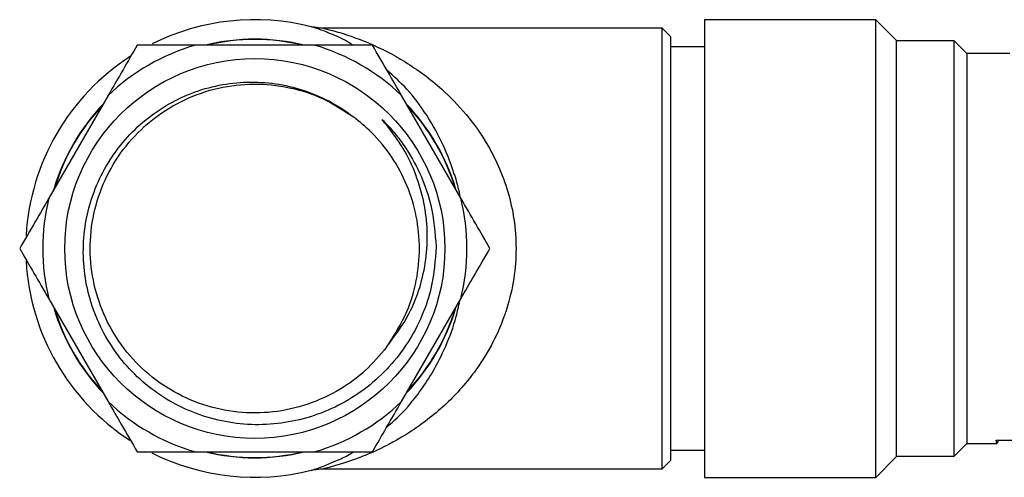
# Model space of a CAD drawing. Units: millimetres. Extents: x 5 to 995, y 5 to 995.
# Drawn here: x 698 to 756, y 463 to 490 of the extents above; entities that cross this region are included whole.
import ezdxf

# ---------------------------------------------------------------- set-up
doc = ezdxf.new("R2010")
doc.units = ezdxf.units.MM

msp = doc.modelspace()

# ---------------------------------------------------------------- linework, layer by layer
at = {"color": 7, "linetype": 'Continuous', "lineweight": 25}
for p, q in [((748.793, 489.524), (738.693, 489.524)), ((738.693, 489.524), (738.693, 462.524)), ((749.993, 488.324), (748.793, 489.524)), ((748.793, 462.524), (748.793, 489.524)), ((715.527, 489.104), (715.518, 489.107)), ((736.193, 489.024), (716.25, 489.024)), ((736.693, 488.524), (736.193, 489.024)), ((736.193, 463.024), (736.193, 489.024)), ((715.693, 488.024), (708.693, 488.024)), ((736.693, 488.524), (736.693, 463.524)), ((749.993, 488.324), (749.993, 463.724)), ((753.393, 488.274), (749.993, 488.274)), ((754.143, 487.524), (753.393, 488.274)), ((753.393, 463.774), (753.393, 488.274)), ((738.693, 487.924), (736.693, 487.924)), ((756.674, 487.524), (754.143, 487.524)), ((754.143, 487.524), (754.143, 486.865)), ((754.143, 486.865), (754.143, 464.524)), ((703.55, 485.055), (700.05, 478.993)), ((724.335, 478.993), (720.835, 485.055)), ((700.05, 473.055), (703.55, 466.993)), ((720.835, 466.993), (724.335, 473.055)), ((753.393, 463.774), (754.143, 464.524)), ((754.143, 464.524), (755.924, 464.524)), ((755.924, 464.527), (755.879, 464.717)), ((755.879, 464.717), (757.192, 464.717)), ((755.934, 464.532), (756.04, 464.717)), ((708.693, 464.024), (715.693, 464.024)), ((736.693, 464.124), (738.693, 464.124)), ((748.793, 462.524), (749.993, 463.724)), ((749.993, 463.774), (753.393, 463.774)), ((716.241, 463.024), (736.193, 463.024)), ((736.193, 463.024), (736.693, 463.524)), ((715.51, 462.939), (715.508, 462.938)), ((738.693, 462.524), (748.793, 462.524))]:
    msp.add_line(p, q, dxfattribs=at)
msp.add_circle((712.193, 476.024), 11.2, dxfattribs=at)
for radius, start, end in [(13.5, 75.73553, 116.6225), (12.5, 106.2602, 133.7398), (12.348, 90, 103.63879), (12.328, 76.75376, 103.24624), (12.348, 76.36121, 90), (12.5, 46.2602, 73.7398), (13.5, 122.86768, 176.7224), (12.348, 136.36121, 163.63879), (12.348, 16.36121, 43.63879), (12.328, 136.75376, 163.24624), (12.328, 16.75376, 43.24624), (12.5, 166.2602, 193.7398), (12.5, 346.2602, 13.7398), (13.5, 183.11166, 236.90412), (12.348, 196.36121, 223.63879), (12.328, 196.75376, 223.24624), (12.348, 316.36121, 343.63879), (12.328, 316.75376, 343.24624), (12.5, 226.2602, 253.7398), (12.5, 286.2602, 313.7398), (13.5, 243.28792, 284.21617), (12.348, 256.36121, 283.63879), (12.328, 256.75376, 283.24624)]:
    msp.add_arc((712.193, 476.024), radius, start, end, dxfattribs=at)
for points, knots in [([(717.95, 488.024), (717.852, 488.09), (717.421, 488.381), (716.692, 488.681), (716.023, 488.946), (715.589, 489.086), (715.55, 489.097), (715.527, 489.104)], [0, 0, 0, 0, 0.084871, 0.375485, 0.670003, 0.799435, 1, 1, 1, 1]), ([(716.246, 489.023), (716.239, 489.023), (716.129, 489.016), (715.936, 489.035), (715.711, 489.066), (715.571, 489.097), (715.532, 489.107), (715.528, 489.108)], [0, 0, 0, 0, 0.031408, 0.445515, 0.76981, 0.975787, 1, 1, 1, 1]), ([(716.247, 489.019), (716.262, 489.015), (716.281, 489.011), (716.492, 488.958), (716.878, 488.858), (717.719, 488.609), (719.191, 488.054), (721.086, 487.094), (723.046, 485.652), (724.684, 483.97), (725.823, 482.361), (726.648, 480.727), (727.189, 479.193), (727.528, 477.534), (727.626, 475.794), (727.456, 474.003), (727.137, 472.744), (726.701, 471.487), (726.138, 470.24), (725.233, 468.827), (724.289, 467.677), (723.046, 466.422), (721.381, 465.15), (719.649, 464.212), (718.307, 463.654), (717.452, 463.36), (716.801, 463.17), (716.332, 463.05), (716.273, 463.036), (716.244, 463.029)], [0, 0, 0, 0, 0.020324, 0.025688, 0.041473, 0.079027, 0.117493, 0.186931, 0.257979, 0.309465, 0.362239, 0.397422, 0.433427, 0.468567, 0.504984, 0.542385, 0.581345, 0.588009, 0.629669, 0.672575, 0.7052, 0.737836, 0.80522, 0.869395, 0.902184, 0.934941, 0.956503, 0.978529, 1, 1, 1, 1]), ([(705.264, 488.024), (704.988, 487.545), (704.433, 486.584), (703.845, 485.566), (703.55, 485.055)], [0, 0, 0, 0, 0.497935, 1, 1, 1, 1]), ([(708.693, 488.024), (708.108, 488.024), (706.933, 488.024), (705.823, 488.024), (705.264, 488.024)], [0, 0, 0, 0, 0.49753, 1, 1, 1, 1]), ([(719.121, 488.024), (718.911, 488.024), (717.807, 488.024), (716.639, 488.024), (715.693, 488.024)], [0, 0, 0, 0, 0.190477, 1, 1, 1, 1]), ([(720.835, 485.055), (720.57, 485.514), (719.982, 486.532), (719.426, 487.495), (719.121, 488.024)], [0, 0, 0, 0, 0.450223, 1, 1, 1, 1]), ([(724.292, 479.068), (724.288, 479.094), (724.2, 479.658), (723.871, 480.687), (723.246, 482.319), (722.331, 483.939), (721.205, 485.457), (720.376, 486.187), (719.98, 486.537)], [0, 0, 0, 0, 0.007208, 0.1623, 0.321327, 0.549714, 0.784615, 1, 1, 1, 1]), ([(722.874, 476.117), (722.818, 475.325), (722.718, 473.937), (722.077, 472.044), (721.248, 470.453), (720.152, 469.03), (718.841, 467.808), (717.339, 466.832), (715.703, 466.121), (713.974, 465.705), (712.208, 465.58), (710.446, 465.761), (708.747, 466.231), (707.16, 466.984), (705.724, 467.983), (704.484, 469.215), (703.469, 470.631), (702.715, 472.195), (702.231, 473.854), (702.042, 475.571), (702.14, 477.288), (702.531, 478.959), (703.189, 480.535), (704.109, 481.971), (705.25, 483.23), (706.587, 484.272), (708.071, 485.075), (709.669, 485.608), (711.326, 485.868), (713, 485.839), (714.64, 485.535), (716.196, 484.951), (717.304, 484.318), (717.879, 483.885), (718.014, 483.783)], [0, 0, 0, 0, 0.043402, 0.076157, 0.108909, 0.141615, 0.17432, 0.206925, 0.239529, 0.271826, 0.304123, 0.336376, 0.368629, 0.400517, 0.432404, 0.464251, 0.496097, 0.52763, 0.559161, 0.590599, 0.622037, 0.653217, 0.684394, 0.715422, 0.746451, 0.777278, 0.808103, 0.838721, 0.869339, 0.899814, 0.930287, 0.960495, 0.990703, 1, 1, 1, 1]), ([(719.956, 470.209), (719.555, 469.731), (718.757, 468.781), (717.178, 467.63), (715.341, 466.767), (713.278, 466.309), (711.166, 466.303), (709.102, 466.749), (707.183, 467.63), (705.496, 468.902), (704.122, 470.506), (703.127, 472.368), (702.553, 474.401), (702.428, 476.509), (702.761, 478.594), (703.533, 480.561), (704.708, 482.314), (706.235, 483.774), (708.038, 484.874), (710.035, 485.559), (712.134, 485.801), (714.231, 485.581), (716.252, 484.94), (717.426, 484.17), (718.009, 483.787)], [0, 0, 0, 0, 0.040921, 0.08127, 0.127362, 0.173523, 0.219043, 0.265189, 0.311299, 0.356825, 0.403016, 0.449064, 0.494617, 0.540842, 0.586818, 0.632416, 0.678665, 0.724559, 0.770223, 0.816484, 0.862288, 0.908035, 0.9543, 1, 1, 1, 1]), ([(719.956, 470.209), (720.395, 470.891), (721.179, 472.109), (721.764, 474.123), (721.956, 476.024), (721.767, 477.929), (721.213, 479.761), (720.308, 481.445), (719.215, 482.801), (718.369, 483.493), (718.014, 483.783)], [0, 0, 0, 0, 0.15922, 0.284288, 0.409356, 0.534425, 0.659493, 0.784561, 0.90963, 1, 1, 1, 1]), ([(719.956, 470.209), (720.433, 470.843), (721.249, 471.927), (721.947, 473.722), (722.315, 475.371), (722.395, 477.064), (722.198, 478.756), (721.712, 480.392), (720.929, 482.074), (720.134, 483.075), (719.694, 483.629)], [0, 0, 0, 0, 0.161809, 0.276696, 0.39161, 0.506981, 0.622351, 0.738935, 0.855534, 1, 1, 1, 1]), ([(719.694, 483.629), (719.801, 483.521), (720.12, 483.199), (720.61, 482.621), (721.315, 481.641), (722.026, 480.311), (722.705, 478.382), (722.812, 476.949), (722.874, 476.117)], [0, 0, 0, 0, 0.054272, 0.162889, 0.271506, 0.486796, 0.702085, 1, 1, 1, 1]), ([(700.05, 478.993), (699.786, 478.535), (699.198, 477.516), (698.642, 476.554), (698.336, 476.024)], [0, 0, 0, 0, 0.4502227, 1, 1, 1, 1]), ([(726.049, 476.024), (725.773, 476.503), (725.217, 477.465), (724.63, 478.482), (724.335, 478.993)], [0, 0, 0, 0, 0.4979351, 1, 1, 1, 1]), ([(698.336, 476.024), (698.613, 475.545), (699.168, 474.584), (699.755, 473.566), (700.05, 473.055)], [0, 0, 0, 0, 0.497935, 1, 1, 1, 1]), ([(724.335, 473.055), (724.6, 473.514), (725.188, 474.532), (725.744, 475.495), (726.049, 476.024)], [0, 0, 0, 0, 0.450223, 1, 1, 1, 1]), ([(719.954, 465.468), (720.383, 465.855), (721.088, 466.492), (721.986, 467.649), (722.747, 468.814), (723.465, 470.249), (724.001, 471.676), (724.204, 472.63), (724.271, 472.944)], [0, 0, 0, 0, 0.233789, 0.383934, 0.53402, 0.718343, 0.90751, 1, 1, 1, 1]), ([(703.55, 466.993), (703.815, 466.535), (704.403, 465.516), (704.959, 464.554), (705.264, 464.024)], [0, 0, 0, 0, 0.450223, 1, 1, 1, 1]), ([(719.121, 464.024), (719.397, 464.503), (719.953, 465.465), (720.54, 466.482), (720.835, 466.993)], [0, 0, 0, 0, 0.497935, 1, 1, 1, 1]), ([(705.264, 464.024), (705.475, 464.024), (706.578, 464.024), (707.747, 464.024), (708.693, 464.024)], [0, 0, 0, 0, 0.1904774, 1, 1, 1, 1]), ([(715.508, 462.938), (715.504, 462.937), (715.489, 462.933), (715.629, 462.975), (715.941, 463.077), (716.469, 463.267), (717.15, 463.579), (717.696, 463.817), (717.982, 464.016), (717.994, 464.024)], [0, 0, 0, 0, 0.051305, 0.183319, 0.352357, 0.524588, 0.757209, 0.98997, 1, 1, 1, 1]), ([(715.693, 464.024), (716.277, 464.024), (717.452, 464.024), (718.563, 464.024), (719.121, 464.024)], [0, 0, 0, 0, 0.4975297, 1, 1, 1, 1]), ([(715.51, 462.936), (715.513, 462.937), (715.538, 462.944), (715.694, 462.979), (715.937, 463.019), (716.15, 463.022), (716.244, 463.022)], [0, 0, 0, 0, 0.021174, 0.166481, 0.6328, 1, 1, 1, 1])]:
    msp.add_open_spline(points, degree=3, knots=knots, dxfattribs=at)

doc.saveas('drawing.dxf')
